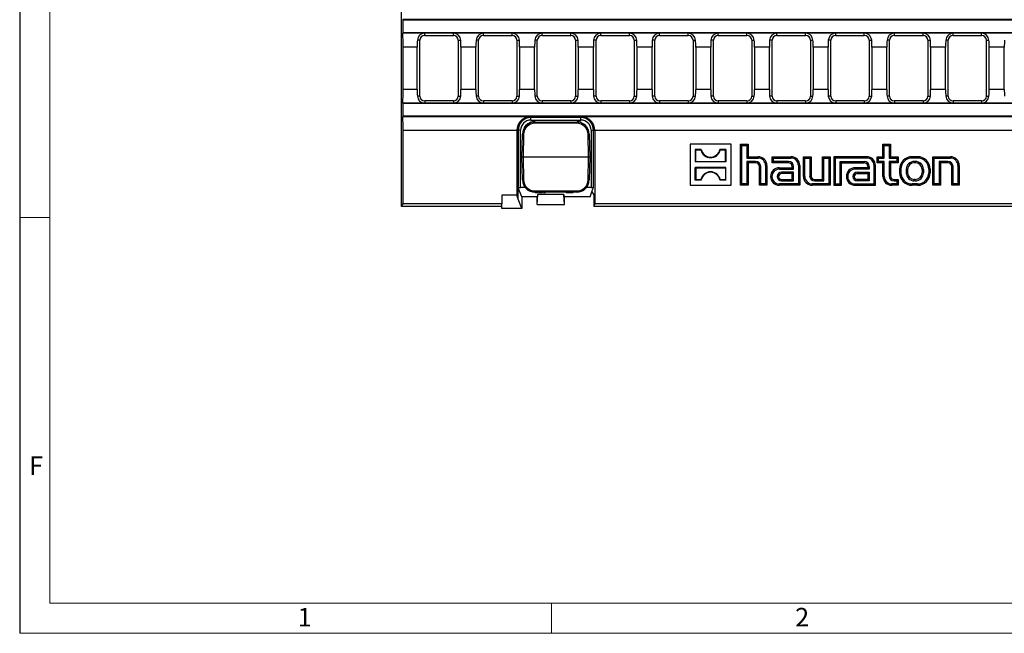
# Model space of a CAD drawing. Units: millimetres. Extents: x 28 to 1652, y 28 to 1160.
# Drawn here: x 28 to 421, y 28 to 273 of the extents above; entities that cross this region are included whole.
import ezdxf

# ---------------------------------------------------------------- set-up
doc = ezdxf.new("R2010")
doc.units = ezdxf.units.MM
doc.header["$LTSCALE"] = 4
doc.layers.add('HAURATON_FRAME_LOGO', color=1, linetype='Continuous')
doc.layers.add('HAURATON_PRODUCT_CONTOUR', color=7, linetype='Continuous', lineweight=25)
doc.styles.add('SLDTEXTSTYLE1', font='GOTHIC.TTF', dxfattribs={"width": 0.913})

msp = doc.modelspace()

# ---------------------------------------------------------------- linework, layer by layer
at = {"layer": 'HAURATON_FRAME_LOGO'}
msp.add_line((28, 1160), (28, 28), dxfattribs=at)
at = {"layer": 'HAURATON_FRAME_LOGO', "lineweight": 18}
for p, q in [((40, 1148), (40, 40)), ((40, 194), (28, 194)), ((40, 40), (892, 40)), ((240, 28), (240, 40)), ((28, 28), (911.2, 28))]:
    msp.add_line(p, q, dxfattribs=at)
at = {"layer": 'HAURATON_PRODUCT_CONTOUR'}
for p, q in [((180.29, 210.78), (180.29, 362.83)), ((180.88, 272.66), (180.75, 272.89)), ((677.83, 272.89), (180.75, 272.89)), ((180.88, 267.68), (180.88, 272.66)), ((677.7, 272.66), (180.88, 272.66)), ((180.75, 267.45), (180.88, 267.68)), ((677.83, 267.45), (180.75, 267.45)), ((677.7, 267.68), (180.88, 267.68)), ((200.92, 267.44), (189.52, 267.44)), ((189.52, 266.62), (189.52, 267.44)), ((200.92, 266.62), (200.92, 267.44)), ((224.33, 267.44), (212.93, 267.44)), ((212.93, 266.62), (212.93, 267.44)), ((224.33, 266.62), (224.33, 267.44)), ((247.74, 267.44), (236.34, 267.44)), ((236.34, 266.62), (236.34, 267.44)), ((247.74, 266.62), (247.74, 267.44)), ((271.15, 267.44), (259.75, 267.44)), ((259.75, 266.62), (259.75, 267.44)), ((271.15, 266.62), (271.15, 267.44)), ((294.56, 267.44), (283.16, 267.44)), ((283.16, 266.62), (283.16, 267.44)), ((294.56, 266.62), (294.56, 267.44)), ((317.97, 267.44), (306.57, 267.44)), ((306.57, 266.62), (306.57, 267.44)), ((317.97, 266.62), (317.97, 267.44)), ((341.38, 267.44), (329.98, 267.44)), ((329.98, 266.62), (329.98, 267.44)), ((341.38, 266.62), (341.38, 267.44)), ((364.79, 267.44), (353.39, 267.44)), ((353.39, 266.62), (353.39, 267.44)), ((364.79, 266.62), (364.79, 267.44)), ((388.2, 267.44), (376.8, 267.44)), ((376.8, 266.62), (376.8, 267.44)), ((388.2, 266.62), (388.2, 267.44)), ((411.55, 267.44), (400.21, 267.44)), ((400.21, 266.62), (400.21, 267.44)), ((411.55, 266.62), (411.55, 267.44)), ((187.58, 264.68), (186.58, 264.68)), ((187.58, 242.38), (187.58, 264.68)), ((189.52, 266.62), (200.92, 266.62)), ((202.86, 264.68), (202.86, 242.38)), ((202.86, 264.68), (203.87, 264.68)), ((210.99, 264.68), (209.99, 264.68)), ((210.99, 242.38), (210.99, 264.68)), ((212.93, 266.62), (224.33, 266.62)), ((226.27, 264.68), (226.27, 242.38)), ((226.27, 264.68), (227.28, 264.68)), ((234.4, 264.68), (233.4, 264.68)), ((234.4, 242.38), (234.4, 264.68)), ((236.34, 266.62), (247.74, 266.62)), ((249.68, 264.68), (249.68, 242.38)), ((249.68, 264.68), (250.69, 264.68)), ((257.81, 264.68), (256.81, 264.68)), ((257.81, 242.38), (257.81, 264.68)), ((259.75, 266.62), (271.15, 266.62)), ((273.09, 264.68), (273.09, 242.38)), ((273.09, 264.68), (274.1, 264.68)), ((281.22, 264.68), (280.22, 264.68)), ((281.22, 242.38), (281.22, 264.68)), ((283.16, 266.62), (294.56, 266.62)), ((296.5, 264.68), (296.5, 242.38)), ((296.5, 264.68), (297.51, 264.68)), ((304.63, 264.68), (303.63, 264.68)), ((304.63, 242.38), (304.63, 264.68)), ((306.57, 266.62), (317.97, 266.62)), ((319.91, 264.68), (319.91, 242.38)), ((319.91, 264.68), (320.92, 264.68)), ((328.04, 264.68), (327.04, 264.68)), ((328.04, 242.38), (328.04, 264.68)), ((329.98, 266.62), (341.38, 266.62)), ((343.32, 264.68), (343.32, 242.38)), ((343.32, 264.68), (344.33, 264.68)), ((351.45, 264.68), (350.45, 264.68)), ((351.45, 242.38), (351.45, 264.68)), ((353.39, 266.62), (364.79, 266.62)), ((366.73, 264.68), (366.73, 242.38)), ((366.73, 264.68), (367.74, 264.68)), ((374.86, 264.68), (373.86, 264.68)), ((374.86, 242.38), (374.86, 264.68)), ((376.8, 266.62), (388.2, 266.62)), ((390.14, 264.68), (390.14, 242.38)), ((390.14, 264.68), (391.15, 264.68)), ((398.27, 264.68), (397.27, 264.68)), ((398.27, 242.38), (398.27, 264.68)), ((400.21, 266.62), (411.55, 266.62)), ((413.49, 242.38), (413.49, 264.68)), ((413.49, 264.68), (414.5, 264.68)), ((180.88, 245.08), (180.88, 261.97)), ((186.52, 261.97), (180.88, 261.97)), ((186.52, 245.08), (186.52, 261.97)), ((203.92, 261.97), (203.92, 245.08)), ((209.93, 261.97), (203.92, 261.97)), ((209.93, 245.08), (209.93, 261.97)), ((227.33, 261.97), (227.33, 245.08)), ((233.34, 261.97), (227.33, 261.97)), ((233.34, 245.08), (233.34, 261.97)), ((250.74, 261.97), (250.74, 245.08)), ((256.75, 261.97), (250.74, 261.97)), ((256.75, 245.08), (256.75, 261.97)), ((274.15, 261.97), (274.15, 245.08)), ((280.16, 261.97), (274.15, 261.97)), ((280.16, 245.08), (280.16, 261.97)), ((297.56, 261.97), (297.56, 245.08)), ((303.57, 261.97), (297.56, 261.97)), ((303.57, 245.08), (303.57, 261.97)), ((320.97, 261.97), (320.97, 245.08)), ((326.98, 261.97), (320.97, 261.97)), ((326.98, 245.08), (326.98, 261.97)), ((344.38, 261.97), (344.38, 245.08)), ((350.39, 261.97), (344.38, 261.97)), ((350.39, 245.08), (350.39, 261.97)), ((367.79, 261.97), (367.79, 245.08)), ((373.8, 261.97), (367.79, 261.97)), ((373.8, 245.08), (373.8, 261.97)), ((391.2, 261.97), (391.2, 245.08)), ((397.21, 261.97), (391.2, 261.97)), ((397.21, 245.08), (397.21, 261.97)), ((414.55, 245.08), (414.55, 261.97)), ((420.62, 261.97), (414.55, 261.97)), ((420.62, 245.08), (420.62, 261.97)), ((186.52, 245.08), (180.88, 245.08)), ((209.93, 245.08), (203.92, 245.08)), ((233.34, 245.08), (227.33, 245.08)), ((256.75, 245.08), (250.74, 245.08)), ((280.16, 245.08), (274.15, 245.08)), ((303.57, 245.08), (297.56, 245.08)), ((326.98, 245.08), (320.97, 245.08)), ((350.39, 245.08), (344.38, 245.08)), ((373.8, 245.08), (367.79, 245.08)), ((397.21, 245.08), (391.2, 245.08)), ((420.62, 245.08), (414.55, 245.08)), ((180.88, 239.38), (180.75, 239.61)), ((677.83, 239.61), (180.75, 239.61)), ((187.58, 242.38), (186.58, 242.38)), ((200.92, 240.44), (189.52, 240.44)), ((189.52, 240.44), (189.52, 239.62)), ((189.52, 239.62), (200.92, 239.62)), ((200.92, 240.44), (200.92, 239.62)), ((202.86, 242.38), (203.87, 242.38)), ((210.99, 242.38), (209.99, 242.38)), ((224.33, 240.44), (212.93, 240.44)), ((212.93, 240.44), (212.93, 239.62)), ((212.93, 239.62), (224.33, 239.62)), ((224.33, 240.44), (224.33, 239.62)), ((226.27, 242.38), (227.28, 242.38)), ((234.4, 242.38), (233.4, 242.38)), ((247.74, 240.44), (236.34, 240.44)), ((236.34, 240.44), (236.34, 239.62)), ((236.34, 239.62), (247.74, 239.62)), ((247.74, 240.44), (247.74, 239.62)), ((249.68, 242.38), (250.69, 242.38)), ((257.81, 242.38), (256.81, 242.38)), ((271.15, 240.44), (259.75, 240.44)), ((259.75, 240.44), (259.75, 239.62)), ((259.75, 239.62), (271.15, 239.62)), ((271.15, 240.44), (271.15, 239.62)), ((273.09, 242.38), (274.1, 242.38)), ((281.22, 242.38), (280.22, 242.38)), ((294.56, 240.44), (283.16, 240.44)), ((283.16, 240.44), (283.16, 239.62)), ((283.16, 239.62), (294.56, 239.62)), ((294.56, 240.44), (294.56, 239.62)), ((296.5, 242.38), (297.51, 242.38)), ((304.63, 242.38), (303.63, 242.38)), ((317.97, 240.44), (306.57, 240.44)), ((306.57, 240.44), (306.57, 239.62)), ((306.57, 239.62), (317.97, 239.62)), ((317.97, 240.44), (317.97, 239.62)), ((319.91, 242.38), (320.92, 242.38)), ((328.04, 242.38), (327.04, 242.38)), ((341.38, 240.44), (329.98, 240.44)), ((329.98, 240.44), (329.98, 239.62)), ((329.98, 239.62), (341.38, 239.62)), ((341.38, 240.44), (341.38, 239.62)), ((343.32, 242.38), (344.33, 242.38)), ((351.45, 242.38), (350.45, 242.38)), ((364.79, 240.44), (353.39, 240.44)), ((353.39, 240.44), (353.39, 239.62)), ((353.39, 239.62), (364.79, 239.62)), ((364.79, 240.44), (364.79, 239.62)), ((366.73, 242.38), (367.74, 242.38)), ((374.86, 242.38), (373.86, 242.38)), ((388.2, 240.44), (376.8, 240.44)), ((376.8, 240.44), (376.8, 239.62)), ((376.8, 239.62), (388.2, 239.62)), ((388.2, 240.44), (388.2, 239.62)), ((390.14, 242.38), (391.15, 242.38)), ((398.27, 242.38), (397.27, 242.38)), ((411.55, 240.44), (400.21, 240.44)), ((400.21, 240.44), (400.21, 239.62)), ((400.21, 239.62), (411.55, 239.62)), ((411.55, 240.44), (411.55, 239.62)), ((413.49, 242.38), (414.5, 242.38)), ((180.88, 234.4), (180.88, 239.38)), ((677.7, 239.38), (180.88, 239.38)), ((180.75, 234.17), (180.88, 234.4)), ((231.19, 234.17), (180.75, 234.17)), ((677.7, 234.4), (180.88, 234.4)), ((231.12, 231.65), (231.12, 231.48)), ((231.35, 231.76), (231.35, 231.59)), ((231.65, 231.88), (231.65, 231.72)), ((251.79, 234.22), (231.79, 234.22)), ((231.79, 233.8), (231.79, 234.22)), ((251.79, 233.8), (231.79, 233.8)), ((231.79, 232.8), (231.79, 233.8)), ((231.79, 232.8), (251.79, 232.8)), ((231.84, 231.94), (231.84, 231.79)), ((232.31, 232.07), (232.31, 231.92)), ((232.56, 232.12), (232.56, 231.97)), ((233.4, 232.2), (233.4, 232.05)), ((233.45, 232.05), (250.13, 232.05)), ((233.45, 231.56), (233.45, 232.05)), ((250.13, 231.56), (250.13, 232.05)), ((250.31, 232.2), (250.31, 232.05)), ((250.41, 232.19), (250.41, 232.04)), ((250.71, 232.17), (250.71, 232.02)), ((251.03, 232.12), (251.03, 231.97)), ((251.12, 232.11), (251.12, 231.95)), ((251.24, 232.08), (251.24, 231.93)), ((251.55, 232), (251.55, 231.85)), ((251.79, 234.22), (251.79, 233.8)), ((251.79, 232.8), (251.79, 233.8)), ((251.86, 231.9), (251.86, 231.75)), ((251.95, 231.87), (251.95, 231.71)), ((606.19, 234.17), (252.39, 234.17)), ((180.88, 199.34), (180.88, 228.7)), ((226.27, 228.7), (180.88, 228.7)), ((226.27, 228.75), (226.74, 228.75)), ((226.27, 228.7), (226.27, 202.91)), ((226.74, 228.75), (226.74, 206.07)), ((227.74, 228.75), (226.74, 228.75)), ((227.74, 205.92), (227.74, 228.75)), ((229.15, 229.88), (229.15, 229.6)), ((229.99, 230.87), (229.99, 230.66)), ((230.17, 231.02), (230.17, 230.83)), ((230.46, 231.25), (230.46, 231.06)), ((230.65, 231.38), (230.65, 231.2)), ((250.13, 231.56), (233.45, 231.56)), ((255.84, 228.75), (255.84, 205.92)), ((255.84, 228.75), (256.84, 228.75)), ((256.84, 228.75), (257.32, 228.75)), ((256.84, 206.07), (256.84, 228.75)), ((257.32, 228.7), (257.32, 199.34)), ((601.27, 228.7), (257.32, 228.7)), ((228.29, 218.05), (228.45, 227.14)), ((228.95, 227.14), (228.79, 218.05)), ((254.79, 218.05), (254.63, 227.14)), ((255.13, 227.14), (255.29, 218.05)), ((295.34, 223.15), (295.29, 223.2)), ((295.29, 223.2), (295.29, 206.8)), ((311.69, 223.2), (295.29, 223.2)), ((295.34, 223.15), (295.34, 206.85)), ((311.64, 223.15), (295.34, 223.15)), ((297.58, 220.91), (297.39, 221.1)), ((299.8, 221.1), (297.39, 221.1)), ((297.39, 221.1), (297.39, 216.1)), ((297.58, 220.91), (299.64, 220.91)), ((297.58, 216.29), (297.58, 220.91)), ((299.64, 220.91), (299.8, 221.1)), ((307.34, 220.91), (307.19, 221.1)), ((309.59, 221.1), (307.19, 221.1)), ((307.34, 220.91), (309.4, 220.91)), ((309.4, 220.91), (309.59, 221.1)), ((309.4, 216.29), (309.4, 220.91)), ((309.59, 221.1), (309.59, 216.1)), ((311.64, 223.15), (311.69, 223.2)), ((311.64, 206.85), (311.64, 223.15)), ((311.69, 206.8), (311.69, 223.2)), ((315.98, 222.67), (315.44, 223.2)), ((315.44, 206.8), (315.44, 223.2)), ((315.44, 223.2), (318.44, 223.2)), ((315.98, 207.34), (315.98, 222.67)), ((315.98, 222.67), (317.91, 222.67)), ((317.91, 222.67), (318.44, 223.2)), ((317.91, 222.67), (317.91, 217.67)), ((318.44, 223.2), (318.44, 218.2)), ((372.78, 222.67), (372.24, 223.2)), ((372.24, 223.2), (375.24, 223.2)), ((372.24, 218.2), (372.24, 223.2)), ((372.78, 222.67), (374.71, 222.67)), ((372.78, 217.67), (372.78, 222.67)), ((374.71, 222.67), (375.24, 223.2)), ((374.71, 222.67), (374.71, 217.67)), ((375.24, 223.2), (375.24, 218.2)), ((228.79, 218.05), (228.29, 218.05)), ((228.45, 208.96), (228.29, 218.05)), ((254.79, 218.05), (228.79, 218.05)), ((228.79, 218.05), (228.95, 208.96)), ((254.63, 208.96), (254.79, 218.05)), ((255.29, 218.05), (254.79, 218.05)), ((255.29, 218.05), (255.13, 208.96)), ((297.58, 216.29), (297.39, 216.1)), ((309.59, 216.1), (297.39, 216.1)), ((297.58, 216.29), (309.4, 216.29)), ((309.4, 216.29), (309.59, 216.1)), ((317.91, 217.67), (318.44, 218.2)), ((317.91, 217.67), (322.44, 217.67)), ((321.44, 216.34), (317.91, 216.34)), ((317.91, 216.34), (317.91, 207.34)), ((317.91, 216.34), (318.44, 215.8)), ((318.44, 218.2), (322.44, 218.2)), ((321.44, 216.34), (321.44, 215.8)), ((322.44, 217.67), (322.44, 218.2)), ((328.58, 217.67), (328.04, 218.2)), ((328.04, 215.8), (328.04, 218.2)), ((328.04, 218.2), (335.54, 218.2)), ((328.58, 216.34), (328.04, 215.8)), ((328.58, 216.34), (328.58, 217.67)), ((328.58, 217.67), (335.54, 217.67)), ((334.54, 216.34), (328.58, 216.34)), ((334.54, 216.34), (334.54, 215.8)), ((335.54, 217.67), (335.54, 218.2)), ((341.08, 217.67), (340.54, 218.2)), ((340.54, 218.2), (343.54, 218.2)), ((340.54, 210.3), (340.54, 218.2)), ((341.08, 217.67), (343.01, 217.67)), ((341.08, 210.3), (341.08, 217.67)), ((343.01, 217.67), (343.54, 218.2)), ((343.01, 217.67), (343.01, 210.6)), ((343.54, 218.2), (343.54, 210.6)), ((348.68, 217.67), (348.14, 218.2)), ((348.14, 209.1), (348.14, 218.2)), ((348.14, 218.2), (351.14, 218.2)), ((348.68, 208.57), (348.68, 217.67)), ((348.68, 217.67), (350.61, 217.67)), ((350.61, 217.67), (351.14, 218.2)), ((350.61, 217.67), (350.61, 207.34)), ((351.14, 218.2), (351.14, 206.8)), ((353.18, 217.67), (352.64, 218.2)), ((365.74, 218.2), (352.64, 218.2)), ((352.64, 218.2), (352.64, 206.8)), ((353.18, 217.67), (353.18, 207.34)), ((365.74, 217.67), (353.18, 217.67)), ((355.11, 216.34), (364.74, 216.34)), ((355.11, 207.34), (355.11, 216.34)), ((355.11, 216.34), (355.64, 215.8)), ((364.74, 216.34), (364.74, 215.8)), ((365.74, 217.67), (365.74, 218.2)), ((370.48, 217.67), (369.94, 218.2)), ((369.94, 215.8), (369.94, 218.2)), ((369.94, 218.2), (372.24, 218.2)), ((370.48, 216.34), (369.94, 215.8)), ((370.48, 216.34), (370.48, 217.67)), ((370.48, 217.67), (372.78, 217.67)), ((372.78, 216.34), (370.48, 216.34)), ((372.78, 217.67), (372.24, 218.2)), ((372.78, 216.34), (372.24, 215.8)), ((372.78, 210.3), (372.78, 216.34)), ((374.71, 217.67), (375.24, 218.2)), ((374.71, 217.67), (377.71, 217.67)), ((377.71, 216.34), (374.71, 216.34)), ((374.71, 216.34), (374.71, 210.6)), ((374.71, 216.34), (375.24, 215.8)), ((375.24, 218.2), (378.24, 218.2)), ((377.71, 217.67), (378.24, 218.2)), ((377.71, 217.67), (377.71, 216.34)), ((377.71, 216.34), (378.24, 215.8)), ((378.24, 218.2), (378.24, 215.8)), ((386.04, 218.2), (383.84, 218.2)), ((383.84, 217.67), (383.84, 218.2)), ((386.04, 217.67), (383.84, 217.67)), ((385.14, 216.34), (384.74, 216.34)), ((384.74, 216.34), (384.74, 215.8)), ((385.14, 216.34), (385.14, 215.8)), ((386.04, 217.67), (386.04, 218.2)), ((392.68, 217.67), (392.14, 218.2)), ((392.14, 206.8), (392.14, 218.2)), ((392.14, 218.2), (399.14, 218.2)), ((392.68, 207.34), (392.68, 217.67)), ((392.68, 217.67), (399.14, 217.67)), ((394.61, 216.34), (394.61, 207.34)), ((394.61, 216.34), (395.14, 215.8)), ((398.14, 216.34), (394.61, 216.34)), ((398.14, 216.34), (398.14, 215.8)), ((399.14, 217.67), (399.14, 218.2)), ((297.58, 213.71), (297.39, 213.9)), ((309.59, 213.9), (297.39, 213.9)), ((297.39, 208.9), (297.39, 213.9)), ((297.58, 213.71), (309.4, 213.71)), ((297.58, 213.71), (297.58, 209.09)), ((309.4, 213.71), (309.59, 213.9)), ((309.4, 213.71), (309.4, 209.09)), ((309.59, 208.9), (309.59, 213.9)), ((318.44, 215.8), (318.44, 206.8)), ((321.44, 215.8), (318.44, 215.8)), ((322.94, 206.8), (322.94, 214.3)), ((323.48, 214.3), (322.94, 214.3)), ((323.48, 207.34), (323.48, 214.3)), ((325.41, 214.7), (325.41, 207.34)), ((325.41, 214.7), (325.94, 214.7)), ((325.94, 214.7), (325.94, 206.8)), ((334.54, 215.8), (328.04, 215.8)), ((330.94, 213.8), (336.04, 213.8)), ((330.94, 213.27), (330.94, 213.8)), ((330.94, 213.27), (336.58, 213.27)), ((336.58, 212.04), (331.79, 212.04)), ((331.79, 212.04), (331.79, 211.5)), ((336.04, 213.8), (336.04, 214.3)), ((336.58, 214.3), (336.04, 214.3)), ((336.58, 213.27), (336.04, 213.8)), ((336.58, 212.04), (336.04, 211.5)), ((336.58, 213.27), (336.58, 214.3)), ((336.58, 208.57), (336.58, 212.04)), ((338.51, 214.7), (338.51, 207.34)), ((338.51, 214.7), (339.04, 214.7)), ((339.04, 214.7), (339.04, 206.8)), ((355.64, 215.8), (364.74, 215.8)), ((355.64, 206.8), (355.64, 215.8)), ((366.24, 213.8), (361.14, 213.8)), ((361.14, 213.27), (361.14, 213.8)), ((366.78, 213.27), (361.14, 213.27)), ((361.99, 212.04), (366.78, 212.04)), ((361.99, 212.04), (361.99, 211.5)), ((366.24, 214.3), (366.24, 213.8)), ((366.78, 214.3), (366.24, 214.3)), ((366.78, 213.27), (366.24, 213.8)), ((366.78, 212.04), (366.24, 211.5)), ((366.78, 214.3), (366.78, 213.27)), ((366.78, 212.04), (366.78, 208.57)), ((368.71, 207.34), (368.71, 214.7)), ((368.71, 214.7), (369.24, 214.7)), ((369.24, 206.8), (369.24, 214.7)), ((372.24, 215.8), (369.94, 215.8)), ((372.24, 210.3), (372.24, 215.8)), ((378.24, 215.8), (375.24, 215.8)), ((375.24, 215.8), (375.24, 210.6)), ((378.84, 213.2), (378.84, 211.8)), ((379.38, 213.2), (378.84, 213.2)), ((379.38, 213.2), (379.38, 211.8)), ((381.51, 213.1), (381.51, 211.8)), ((381.51, 213.1), (382.04, 213.1)), ((382.04, 213.1), (382.04, 211.8)), ((385.14, 215.8), (384.74, 215.8)), ((387.84, 213.1), (387.84, 211.8)), ((388.38, 213.1), (387.84, 213.1)), ((388.38, 213.1), (388.38, 211.8)), ((390.51, 213.2), (390.51, 211.8)), ((390.51, 213.2), (391.04, 213.2)), ((391.04, 213.2), (391.04, 211.8)), ((395.14, 215.8), (395.14, 206.8)), ((398.14, 215.8), (395.14, 215.8)), ((399.64, 206.8), (399.64, 214.3)), ((400.18, 214.3), (399.64, 214.3)), ((400.18, 207.34), (400.18, 214.3)), ((402.11, 214.7), (402.11, 207.34)), ((402.11, 214.7), (402.64, 214.7)), ((402.64, 214.7), (402.64, 206.8)), ((180.29, 198.3), (180.29, 210.78)), ((297.58, 209.09), (297.39, 208.9)), ((299.8, 208.9), (297.39, 208.9)), ((297.58, 209.09), (299.64, 209.09)), ((299.64, 209.09), (299.8, 208.9)), ((307.34, 209.09), (307.19, 208.9)), ((309.59, 208.9), (307.19, 208.9)), ((307.34, 209.09), (309.4, 209.09)), ((309.4, 209.09), (309.59, 208.9)), ((336.04, 211.5), (331.79, 211.5)), ((331.79, 209.1), (336.04, 209.1)), ((331.79, 208.57), (331.79, 209.1)), ((331.79, 208.57), (336.58, 208.57)), ((336.04, 209.1), (336.04, 211.5)), ((336.58, 208.57), (336.04, 209.1)), ((341.08, 210.3), (340.54, 210.3)), ((343.01, 210.6), (343.54, 210.6)), ((345.04, 209.1), (348.14, 209.1)), ((345.04, 208.57), (345.04, 209.1)), ((345.04, 208.57), (348.68, 208.57)), ((348.68, 208.57), (348.14, 209.1)), ((361.99, 211.5), (366.24, 211.5)), ((366.24, 209.1), (361.99, 209.1)), ((361.99, 208.57), (361.99, 209.1)), ((366.78, 208.57), (361.99, 208.57)), ((366.24, 211.5), (366.24, 209.1)), ((366.78, 208.57), (366.24, 209.1)), ((372.78, 210.3), (372.24, 210.3)), ((374.71, 210.6), (375.24, 210.6)), ((376.74, 209.1), (378.24, 209.1)), ((376.74, 208.57), (376.74, 209.1)), ((376.74, 208.57), (377.71, 208.57)), ((377.71, 208.57), (378.24, 209.1)), ((377.71, 208.57), (377.71, 207.34)), ((378.24, 209.1), (378.24, 206.8)), ((379.38, 211.8), (378.84, 211.8)), ((381.51, 211.8), (382.04, 211.8)), ((385.14, 209.1), (384.74, 209.1)), ((384.74, 208.57), (384.74, 209.1)), ((385.14, 208.57), (384.74, 208.57)), ((385.14, 208.57), (385.14, 209.1)), ((388.38, 211.8), (387.84, 211.8)), ((390.51, 211.8), (391.04, 211.8)), ((226.74, 206.07), (226.82, 205.84)), ((228.29, 202.15), (226.82, 205.84)), ((226.82, 201.24), (226.82, 205.84)), ((229.55, 205.92), (227.74, 205.92)), ((233.45, 204.54), (250.13, 204.54)), ((233.45, 204.05), (233.45, 204.54)), ((250.13, 204.05), (250.13, 204.54)), ((255.84, 205.92), (254.03, 205.92)), ((256.19, 204.12), (256.84, 206.07)), ((295.34, 206.85), (295.29, 206.8)), ((295.29, 206.8), (311.69, 206.8)), ((295.34, 206.85), (311.64, 206.85)), ((311.64, 206.85), (311.69, 206.8)), ((315.98, 207.34), (315.44, 206.8)), ((318.44, 206.8), (315.44, 206.8)), ((317.91, 207.34), (315.98, 207.34)), ((317.91, 207.34), (318.44, 206.8)), ((323.48, 207.34), (322.94, 206.8)), ((325.94, 206.8), (322.94, 206.8)), ((325.41, 207.34), (323.48, 207.34)), ((325.41, 207.34), (325.94, 206.8)), ((338.51, 207.34), (330.94, 207.34)), ((330.94, 207.34), (330.94, 206.8)), ((339.04, 206.8), (330.94, 206.8)), ((338.51, 207.34), (339.04, 206.8)), ((350.61, 207.34), (344.04, 207.34)), ((344.04, 207.34), (344.04, 206.8)), ((351.14, 206.8), (344.04, 206.8)), ((350.61, 207.34), (351.14, 206.8)), ((353.18, 207.34), (352.64, 206.8)), ((352.64, 206.8), (355.64, 206.8)), ((353.18, 207.34), (355.11, 207.34)), ((355.11, 207.34), (355.64, 206.8)), ((361.14, 207.34), (368.71, 207.34)), ((361.14, 207.34), (361.14, 206.8)), ((361.14, 206.8), (369.24, 206.8)), ((368.71, 207.34), (369.24, 206.8)), ((377.71, 207.34), (375.74, 207.34)), ((375.74, 207.34), (375.74, 206.8)), ((378.24, 206.8), (375.74, 206.8)), ((377.71, 207.34), (378.24, 206.8)), ((386.04, 207.34), (383.84, 207.34)), ((383.84, 207.34), (383.84, 206.8)), ((386.04, 206.8), (383.84, 206.8)), ((386.04, 207.34), (386.04, 206.8)), ((392.68, 207.34), (392.14, 206.8)), ((395.14, 206.8), (392.14, 206.8)), ((394.61, 207.34), (392.68, 207.34)), ((394.61, 207.34), (395.14, 206.8)), ((400.18, 207.34), (399.64, 206.8)), ((402.64, 206.8), (399.64, 206.8)), ((402.11, 207.34), (400.18, 207.34)), ((402.11, 207.34), (402.64, 206.8)), ((226.27, 202.91), (220.29, 202.91)), ((220.29, 202.91), (220.29, 199.34)), ((226.82, 201.24), (226.27, 202.91)), ((228.29, 197.55), (226.82, 201.24)), ((234.29, 202.15), (228.29, 202.15)), ((228.29, 202.15), (228.29, 197.55)), ((250.13, 204.05), (233.45, 204.05)), ((233.57, 203.9), (233.57, 204.05)), ((233.57, 203.9), (234.22, 203.9)), ((234.22, 203.9), (234.22, 204.05)), ((234.22, 203.9), (234.9, 203.9)), ((234.59, 203.07), (234.29, 202.15)), ((234.29, 199.17), (234.29, 202.15)), ((234.4, 199.16), (234.59, 203.07)), ((244.99, 203.07), (234.59, 203.07)), ((234.9, 203.9), (234.9, 204.05)), ((235.09, 203.9), (235.09, 204.05)), ((235.09, 203.9), (235.12, 203.9)), ((235.12, 203.9), (235.12, 204.05)), ((235.12, 203.9), (235.14, 203.9)), ((235.16, 203.9), (235.16, 204.05)), ((235.16, 203.9), (235.84, 203.9)), ((235.84, 203.9), (235.84, 204.05)), ((235.84, 203.9), (236.46, 203.9)), ((236.46, 203.9), (236.46, 204.05)), ((236.92, 203.9), (236.92, 204.05)), ((236.92, 203.9), (236.92, 204.05)), ((236.92, 203.9), (237.52, 203.9)), ((237.52, 203.9), (237.52, 204.05)), ((237.52, 203.9), (237.68, 203.9)), ((237.68, 203.9), (237.68, 204.05)), ((245.29, 202.15), (244.99, 203.07)), ((245.19, 199.16), (244.99, 203.07)), ((255.54, 202.15), (245.29, 202.15)), ((245.29, 199.17), (245.29, 202.15)), ((245.76, 203.9), (245.76, 204.05)), ((245.76, 203.9), (246.73, 203.9)), ((246.73, 203.9), (246.73, 204.05)), ((246.73, 203.9), (246.92, 203.9)), ((246.92, 203.9), (246.92, 204.05)), ((246.92, 203.9), (247.18, 203.9)), ((247.18, 203.9), (247.18, 204.05)), ((247.34, 203.9), (247.34, 204.05)), ((247.34, 203.9), (248.31, 203.9)), ((248.31, 203.9), (248.31, 204.05)), ((248.31, 203.9), (248.5, 203.9)), ((248.5, 203.9), (248.5, 204.05)), ((248.5, 203.9), (248.76, 203.9)), ((248.76, 203.9), (248.76, 204.05)), ((255.54, 202.15), (256.19, 204.12)), ((256.19, 204.12), (257, 203.01)), ((257, 203.01), (257, 198.3)), ((180.29, 198.3), (180.88, 199.34)), ((220.29, 198.3), (180.29, 198.3)), ((220.29, 199.34), (180.88, 199.34)), ((220.29, 198.3), (220.29, 199.34)), ((220.29, 197.55), (220.29, 198.3)), ((228.29, 197.55), (220.29, 197.55)), ((234.29, 199.17), (234.29, 199.16)), ((234.29, 199.16), (234.4, 199.16)), ((234.4, 199.16), (245.19, 199.16)), ((245.29, 199.16), (245.19, 199.16)), ((245.29, 199.17), (245.29, 199.16)), ((257.32, 199.34), (257, 198.3)), ((601.58, 198.3), (257, 198.3)), ((428.54, 199.34), (257.32, 199.34))]:
    msp.add_line(p, q, dxfattribs=at)
for centre, radius, start, end in [((189.49, 264.53), 2.92, 89.3617, 177.0653), ((200.95, 264.52), 2.92, 3.013, 90.56), ((212.9, 264.53), 2.92, 89.3617, 177.0653), ((224.36, 264.52), 2.92, 3.013, 90.56), ((236.31, 264.53), 2.92, 89.3617, 177.0653), ((247.77, 264.52), 2.92, 3.013, 90.56), ((259.72, 264.53), 2.92, 89.3617, 177.0653), ((271.18, 264.52), 2.92, 3.013, 90.56), ((283.13, 264.53), 2.92, 89.3617, 177.0653), ((294.59, 264.52), 2.92, 3.013, 90.56), ((306.54, 264.53), 2.92, 89.3617, 177.0653), ((318, 264.52), 2.92, 3.013, 90.56), ((329.95, 264.53), 2.92, 89.3617, 177.0653), ((341.41, 264.52), 2.92, 3.013, 90.56), ((353.36, 264.53), 2.92, 89.3617, 177.0653), ((364.82, 264.52), 2.92, 3.013, 90.56), ((376.77, 264.53), 2.92, 89.3617, 177.0653), ((388.23, 264.52), 2.92, 3.013, 90.56), ((400.18, 264.53), 2.92, 89.3617, 177.0653), ((411.58, 264.53), 2.92, 2.9347, 90.6383), ((189.52, 264.68), 1.94, 90, 180), ((200.92, 264.68), 1.94, 0, 90), ((212.93, 264.68), 1.94, 90, 180), ((224.33, 264.68), 1.94, 0, 90), ((236.34, 264.68), 1.94, 90, 180), ((247.74, 264.68), 1.94, 0, 90), ((259.75, 264.68), 1.94, 90, 180), ((271.15, 264.68), 1.94, 0, 90), ((283.16, 264.68), 1.94, 90, 180), ((294.56, 264.68), 1.94, 0, 90), ((306.57, 264.68), 1.94, 90, 180), ((317.97, 264.68), 1.94, 0, 90), ((329.98, 264.68), 1.94, 90, 180), ((341.38, 264.68), 1.94, 0, 90), ((353.39, 264.68), 1.94, 90, 180), ((364.79, 264.68), 1.94, 0, 90), ((376.8, 264.68), 1.94, 90, 180), ((388.2, 264.68), 1.94, 0, 90), ((400.21, 264.68), 1.94, 90, 180), ((411.55, 264.68), 1.94, 0, 90), ((189.49, 242.54), 2.92, 183.013, 270.56), ((189.52, 242.38), 1.94, 180, 270), ((200.95, 242.53), 2.92, 269.3617, 357.0653), ((200.92, 242.38), 1.94, 270, 0), ((212.9, 242.54), 2.92, 183.013, 270.56), ((212.93, 242.38), 1.94, 180, 270), ((224.36, 242.53), 2.92, 269.3617, 357.0653), ((224.33, 242.38), 1.94, 270, 0), ((236.31, 242.54), 2.92, 183.013, 270.56), ((236.34, 242.38), 1.94, 180, 270), ((247.77, 242.53), 2.92, 269.3617, 357.0653), ((247.74, 242.38), 1.94, 270, 0), ((259.72, 242.54), 2.92, 183.013, 270.56), ((259.75, 242.38), 1.94, 180, 270), ((271.18, 242.53), 2.92, 269.3617, 357.0653), ((271.15, 242.38), 1.94, 270, 0), ((283.13, 242.54), 2.92, 183.013, 270.56), ((283.16, 242.38), 1.94, 180, 270), ((294.59, 242.53), 2.92, 269.3617, 357.0653), ((294.56, 242.38), 1.94, 270, 0), ((306.54, 242.54), 2.92, 183.013, 270.56), ((306.57, 242.38), 1.94, 180, 270), ((318, 242.53), 2.92, 269.3617, 357.0653), ((317.97, 242.38), 1.94, 270, 0), ((329.95, 242.54), 2.92, 183.013, 270.56), ((329.98, 242.38), 1.94, 180, 270), ((341.41, 242.53), 2.92, 269.3617, 357.0653), ((341.38, 242.38), 1.94, 270, 0), ((353.36, 242.54), 2.92, 183.013, 270.56), ((353.39, 242.38), 1.94, 180, 270), ((364.82, 242.53), 2.92, 269.3617, 357.0653), ((364.79, 242.38), 1.94, 270, 0), ((376.77, 242.54), 2.92, 183.013, 270.56), ((376.8, 242.38), 1.94, 180, 270), ((388.23, 242.53), 2.92, 269.3617, 357.0653), ((388.2, 242.38), 1.94, 270, 0), ((400.18, 242.54), 2.92, 183.013, 270.56), ((400.21, 242.38), 1.94, 180, 270), ((411.58, 242.54), 2.92, 269.44, 356.987), ((411.55, 242.38), 1.94, 270, 0), ((231.75, 228.72), 5.48, 95.7804, 179.7041), ((231.79, 228.75), 5.05, 90, 180), ((231.79, 228.75), 4.05, 90, 180), ((233.45, 227.05), 5, 90, 179), ((233.45, 227.05), 5.15, 116.8445, 122.9003), ((233.45, 227.05), 5.15, 110.4856, 114.0049), ((233.45, 227.05), 5.15, 108.2406, 110.4856), ((233.45, 227.05), 5.15, 102.7913, 108.2406), ((233.45, 227.05), 5.15, 90.5965, 99.9884), ((250.13, 227.05), 5, 1, 90), ((250.13, 227.05), 5.15, 86.9587, 87.9854), ((250.13, 227.05), 5.15, 83.5488, 86.9587), ((250.13, 227.05), 5.15, 80.0223, 83.5488), ((250.13, 227.05), 5.15, 78.9668, 80.0223), ((250.13, 227.05), 5.15, 77.6329, 78.9668), ((250.13, 227.05), 5.15, 74.0455, 77.6329), ((250.13, 227.05), 5.15, 70.4266, 74.0455), ((251.79, 228.75), 5.05, 0, 90), ((251.79, 228.75), 4.05, 0, 90), ((250.13, 227.05), 5.15, 69.3342, 70.4266), ((251.84, 228.72), 5.48, 0.3136, 84.2019), ((233.45, 227.06), 4.5, 90, 179), ((233.45, 227.05), 5.15, 132.2333, 146.6354), ((233.45, 227.05), 5.15, 125.4606, 129.5674), ((233.45, 227.05), 5.15, 122.9003, 125.4606), ((250.13, 227.06), 4.5, 1, 90), ((228.7, 219.98), 7.17, 88.0016, 91.9984), ((254.88, 219.98), 7.17, 88.0016, 91.9984), ((303.49, 221.76), 3.94, 192.4227, 347.5773), ((303.49, 221.76), 3.75, 190.1108, 349.8892), ((321.44, 214.3), 2.04, 0, 90), ((322.44, 214.7), 3.5, 0, 90), ((322.44, 214.7), 2.96, 0, 90), ((334.54, 214.3), 2.04, 0, 90), ((335.54, 214.7), 3.5, 0, 90), ((335.54, 214.7), 2.96, 0, 90), ((364.74, 214.3), 2.04, 0, 90), ((365.74, 214.7), 3.5, 0, 90), ((365.74, 214.7), 2.96, 0, 90), ((383.84, 213.2), 5, 90, 180), ((383.84, 213.2), 4.46, 90, 180), ((384.74, 213.1), 3.24, 90, 180), ((385.14, 213.1), 3.24, 0, 90), ((386.04, 213.2), 5, 0, 90), ((386.04, 213.2), 4.46, 0, 90), ((398.14, 214.3), 2.04, 0, 90), ((399.14, 214.7), 3.5, 0, 90), ((399.14, 214.7), 2.96, 0, 90), ((303.49, 208.25), 3.94, 12.4227, 167.5773), ((321.44, 214.3), 1.5, 0, 90), ((330.94, 210.3), 3.5, 90, 270), ((330.94, 210.3), 2.96, 90, 270), ((331.79, 210.3), 1.74, 90, 270), ((334.54, 214.3), 1.5, 0, 90), ((361.14, 210.3), 3.5, 90, 270), ((361.14, 210.3), 2.96, 90, 270), ((361.99, 210.3), 1.74, 90, 270), ((364.74, 214.3), 1.5, 0, 90), ((384.74, 213.1), 2.7, 90, 180), ((385.14, 213.1), 2.7, 0, 90), ((398.14, 214.3), 1.5, 360, 90), ((233.45, 209.05), 5, 181, 270), ((228.7, 216.13), 7.17, 268.0016, 271.9984), ((233.45, 209.04), 4.5, 181, 270), ((250.13, 209.05), 5, 270, 359), ((250.13, 209.04), 4.5, 270, 359), ((254.88, 216.13), 7.17, 268.0016, 271.9984), ((303.49, 208.25), 3.75, 10.1108, 169.8892), ((331.79, 210.3), 1.2, 90, 270), ((344.04, 210.3), 3.5, 180, 270), ((344.04, 210.3), 2.96, 180, 270), ((345.04, 210.6), 2.04, 180, 270), ((345.04, 210.6), 1.5, 180, 270), ((361.99, 210.3), 1.2, 90, 270), ((375.74, 210.3), 3.5, 180, 270), ((375.74, 210.3), 2.96, 180, 270), ((376.74, 210.6), 2.04, 180, 270), ((376.74, 210.6), 1.5, 180, 270), ((383.84, 211.8), 5, 180, 270), ((383.84, 211.8), 4.46, 180, 270), ((384.74, 211.8), 3.24, 180, 270), ((384.74, 211.8), 2.7, 180, 270), ((385.14, 211.8), 3.24, 270, 0), ((385.14, 211.8), 2.7, 270, 0), ((386.04, 211.8), 4.46, 270, 0), ((386.04, 211.8), 5, 270, 0)]:
    msp.add_arc(centre, radius, start, end, dxfattribs=at)
for centre, major_axis, ratio, start_param, end_param in [((179.7, 261.97), (0, 12), 0.098932, 4.712389, 5.185885), ((188.64, 261.97), (0, 12), 0.176327, 1.343747, 1.570796), ((201.81, 261.97), (0, 12), 0.176327, 4.712389, 4.939438), ((212.05, 261.97), (0, 12), 0.176327, 1.343747, 1.570796), ((225.22, 261.97), (0, 12), 0.176327, 4.712389, 4.939438), ((235.46, 261.97), (0, 12), 0.176327, 1.343747, 1.570796), ((248.63, 261.97), (0, 12), 0.176327, 4.712389, 4.939438), ((258.87, 261.97), (0, 12), 0.176327, 1.343747, 1.570796), ((272.04, 261.97), (0, 12), 0.176327, 4.712389, 4.939438), ((282.28, 261.97), (0, 12), 0.176327, 1.343747, 1.570796), ((295.45, 261.97), (0, 12), 0.176327, 4.712389, 4.939438), ((305.69, 261.97), (0, 12), 0.176327, 1.343747, 1.570796), ((318.86, 261.97), (0, 12), 0.176327, 4.712389, 4.939438), ((329.1, 261.97), (0, 12), 0.176327, 1.343747, 1.570796), ((342.27, 261.97), (0, 12), 0.176327, 4.712389, 4.939438), ((352.51, 261.97), (0, 12), 0.176327, 1.343747, 1.570796), ((365.68, 261.97), (0, 12), 0.176327, 4.712389, 4.939438), ((375.92, 261.97), (0, 12), 0.176327, 1.343747, 1.570796), ((389.09, 261.97), (0, 12), 0.176327, 4.712389, 4.939438), ((399.33, 261.97), (0, 12), 0.176327, 1.343747, 1.570796), ((412.44, 261.97), (0, 12), 0.176327, 4.712389, 4.939438), ((422.74, 261.97), (0, 12), 0.176327, 1.343747, 1.570796), ((179.7, 245.08), (0, 12), 0.098932, 4.238893, 4.712389), ((188.64, 245.08), (0, 12), 0.176327, 1.570796, 1.797846), ((201.81, 245.08), (0, 12), 0.176327, 4.48534, 4.712389), ((212.05, 245.08), (0, 12), 0.176327, 1.570796, 1.797846), ((225.22, 245.08), (0, 12), 0.176327, 4.48534, 4.712389), ((235.46, 245.08), (0, 12), 0.176327, 1.570796, 1.797846), ((248.63, 245.08), (0, 12), 0.176327, 4.48534, 4.712389), ((258.87, 245.08), (0, 12), 0.176327, 1.570796, 1.797846), ((272.04, 245.08), (0, 12), 0.176327, 4.48534, 4.712389), ((282.28, 245.08), (0, 12), 0.176327, 1.570796, 1.797846), ((295.45, 245.08), (0, 12), 0.176327, 4.48534, 4.712389), ((305.69, 245.08), (0, 12), 0.176327, 1.570796, 1.797846), ((318.86, 245.08), (0, 12), 0.176327, 4.48534, 4.712389), ((329.1, 245.08), (0, 12), 0.176327, 1.570796, 1.797846), ((342.27, 245.08), (0, 12), 0.176327, 4.48534, 4.712389), ((352.51, 245.08), (0, 12), 0.176327, 1.570796, 1.797846), ((365.68, 245.08), (0, 12), 0.176327, 4.48534, 4.712389), ((375.92, 245.08), (0, 12), 0.176327, 1.570796, 1.797846), ((389.09, 245.08), (0, 12), 0.176327, 4.48534, 4.712389), ((399.33, 245.08), (0, 12), 0.176327, 1.570796, 1.797846), ((412.44, 245.08), (0, 12), 0.176327, 4.48534, 4.712389), ((422.74, 245.08), (0, 12), 0.176327, 1.570796, 1.797846), ((179.7, 228.7), (0, 12), 0.098932, 4.712389, 5.185885), ((231.79, 230.02), (0, 4.2), 0.953359, 0, 0.149793), ((251.79, 230.02), (0, 4.2), 0.953359, 6.133393, 6.283185), ((226.9, 228.7), (0, 12), 0.052408, 1.566633, 1.570796), ((256.69, 228.7), (0, 12), 0.052408, 4.712389, 4.716553), ((227.74, 206.08), (1, 0), 0.158384, 3.193953, 4.712389), ((255.84, 206.08), (1, 0), 0.158384, 4.712389, 6.230825)]:
    msp.add_ellipse(centre, major_axis=major_axis, ratio=ratio, start_param=start_param, end_param=end_param, dxfattribs=at)

# ---------------------------------------------------------------- texts
at = {"layer": 'HAURATON_FRAME_LOGO', "char_height": 7.41, "attachment_point": 1, "style": 'SLDTEXTSTYLE1'}
for s, insert in [('F', (31.72, 98.59)), ('1', (138.86, 38.14)), ('2', (337.2, 38.14))]:
    msp.add_mtext(s, dxfattribs=dict(at, insert=insert))

doc.saveas('drawing.dxf')
